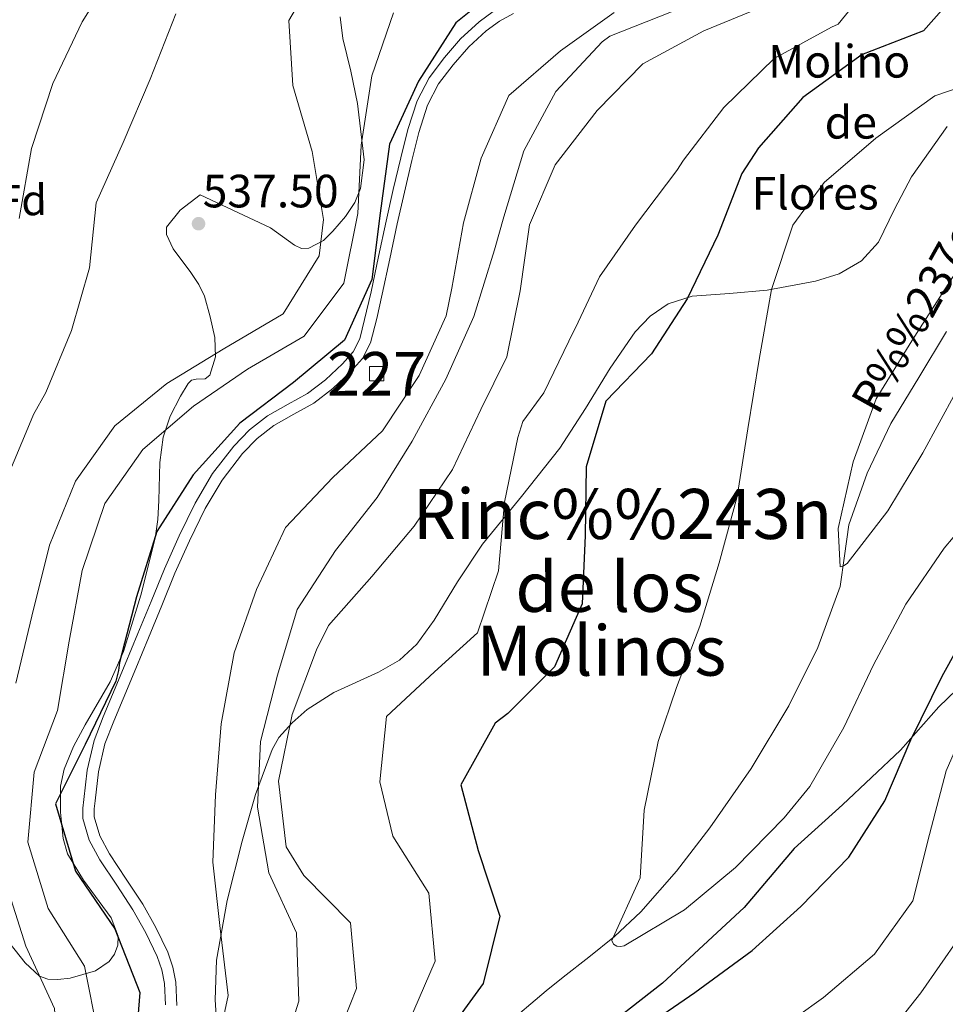
# Model space of a CAD drawing. Extents: x 586884 to 593753, y 743068 to 747785.
# Drawn here: x 592322 to 592535, y 744442 to 744668 of the extents above; entities that cross this region are included whole.
import ezdxf
from ezdxf.enums import TextEntityAlignment as Align

# ---------------------------------------------------------------- set-up
doc = ezdxf.new("R2010")
doc.units = 0
doc.header["$MEASUREMENT"] = 0
doc.linetypes.add('DGN Style 3', pattern=[109.43408000000001, 78.16720000000001, -31.26688])
for name, color, linetype in [('Nivel 1', 7, 'Continuous'), ('Nivel 11', 7, 'Continuous'), ('Nivel 15', 7, 'Continuous'), ('Nivel 21', 7, 'Continuous'), ('Nivel 35', 7, 'Continuous'), ('Nivel 37', 7, 'Continuous'), ('Nivel 4', 7, 'Continuous'), ('Nivel 41', 7, 'Continuous'), ('Nivel 43', 7, 'Continuous'), ('Nivel 44', 7, 'Continuous'), ('Nivel 45', 7, 'Continuous'), ('Nivel 48', 7, 'Continuous'), ('Nivel 5', 7, 'Continuous'), ('Nivel 52', 7, 'Continuous'), ('Nivel 57', 7, 'Continuous'), ('Nivel 7', 7, 'Continuous')]:
    doc.layers.add(name, color=color, linetype=linetype)
doc.styles.add('Style-arial', font='arial.shx', dxfattribs={"bigfont": 'arialbig.shx'})
doc.styles.add('Style-arialn', font='arialn.shx', dxfattribs={"bigfont": 'arialnbig.shx'})
doc.styles.add('Style-times', font='times.shx', dxfattribs={"bigfont": 'timesbig.shx'})
doc.styles.add('Style-timesi', font='timesi.shx', dxfattribs={"bigfont": 'timesibig.shx'})

# ---------------------------------------------------------------- blocks, each defined once
blk = doc.blocks.new('5PATER_11')
at = {"layer": 'Nivel 7', "linetype": 'Continuous', "lineweight": 0}
h = blk.add_hatch(color=53, dxfattribs=at)
edge = h.paths.add_edge_path()
edge.add_ellipse((0, 0), major_axis=(-1.076778898843519, -1.129093821703112), ratio=0.9994222409660316, start_angle=0, end_angle=360)

msp = doc.modelspace()

# ---------------------------------------------------------------- linework, layer by layer
at = {"layer": 'Nivel 1', "color": 7, "linetype": 'Continuous', "lineweight": 30}
msp.add_polyline3d([(592674.5819999999, 744672.896, 508.465), (592663.855, 744650.8630000001, 512.53), (592662.493, 744648.065, 513.298), (592657.6089999999, 744638.4380000001, 515.298), (592646.8400000001, 744621.477, 515.2330000000001), (592637.9029999999, 744613.145, 510.782), (592631.604, 744604.811, 507.659), (592629.9680000001, 744602.6470000001, 507.075), (592615.423, 744590.4099999999, 503.491), (592614.182, 744589.081, 503.357), (592607.756, 744582.1969999999, 502.949), (592590.256, 744564.26, 502.648), (592572.888, 744547.2110000001, 502.819), (592559.6159999999, 744535.601, 502.974), (592551.6910000001, 744526.7550000001, 503.862), (592541.8640000001, 744517.9199999999, 502.594), (592533.692, 744510.091, 501.247), (592524.871, 744500.1070000001, 499.589), (592511.594, 744487.608, 497.645), (592500.4890000001, 744477.51, 496.944), (592488.9809999999, 744463.9839999999, 497.438), (592470.2150000001, 744446.5619999999, 498.34), (592453.763, 744433.7010000001, 499.618)], dxfattribs=at)
at = {"layer": 'Nivel 11', "color": 142, "linetype": 'DGN Style 3', "lineweight": 13}
msp.add_polyline3d([(592429.5819999999, 744433.0930000001, 500), (592443.4950000001, 744444.7860000001, 498.504), (592447.416, 744447.9469999999, 497.551), (592453.3160000001, 744452.5430000001, 496.141), (592459.196, 744457.328, 495), (592465.216, 744463.0120000001, 495), (592473.3929999999, 744472.3470000001, 495), (592481.054, 744482.2509999999, 495), (592490.6130000001, 744495.949, 495), (592499.2209999999, 744510.2930000001, 495), (592505.872, 744523.764, 494.718), (592511.0320000001, 744537.774, 491.078), (592512.0519999999, 744544.8400000001, 490), (592513.0660000001, 744551.9029999999, 490), (592517.2479999999, 744563.8219999999, 490), (592522.6740000001, 744575.2550000001, 490), (592529.146, 744585.817, 490), (592535.5020000001, 744596.3870000001, 490)], dxfattribs=at)
at = {"layer": 'Nivel 15', "color": 1, "linetype": 'Continuous', "lineweight": 0, "extrusion": (0.2142287008006857, -0.1421155070754698, 0.9663898004438647), "elevation": 21597.41551219135, "flags": 128}
msp.add_lwpolyline([(947958.3338595652, -79155.57596366026), (947956.5289547539, -79152.76052060828), (947953.778771393, -79154.63851673121), (947955.5892042436, -79157.4625269816), (947958.3338595652, -79155.57596366026)], dxfattribs=at)
at = {"layer": 'Nivel 21', "color": 7, "linetype": 'DGN Style 3', "lineweight": 0}
msp.add_polyline3d([(592431.325, 744669.8929999999, 522.942), (592428.0460000001, 744667.538, 523.054), (592423.8230000001, 744663.642, 522.804), (592420.1130000001, 744659.3389999999, 522.4780000000001), (592416.5619999999, 744654.6780000001, 522.28), (592413.8019999999, 744649.4240000001, 522.22), (592411.7110000001, 744642.8160000001, 522.338), (592410.0560000001, 744636.324, 522.463), (592408.3470000001, 744629.013, 522.607), (592406.693, 744621.7010000001, 522.751), (592404.9580000001, 744613.5959999999, 522.91), (592403.2420000001, 744605.503, 523.069), (592400.6780000001, 744594.6910000001, 523.2810000000001), (592399.119, 744591.6939999999, 523.351), (592396.659, 744588.926, 523.3870000000001), (592392.783, 744585.254, 523.378), (592388.6669999999, 744582.087, 523.357), (592384.2250000001, 744579.6329999999, 523.335), (592379.439, 744576.963, 523.311), (592375.3360000001, 744573.7509999999, 523.424), (592371.706, 744570.05, 523.523), (592366.825, 744563.6969999999, 523.139), (592362.791, 744556.9070000001, 522.66), (592359.111, 744549.3859999999, 522.431), (592355.747, 744541.8130000001, 522.372), (592352.703, 744534.3459999999, 522.741), (592349.6640000001, 744526.929, 523.0840000000001), (592346.75, 744519.942, 522.96), (592343.827, 744512.9439999999, 522.841), (592341.69, 744507.767, 522.881), (592339.5719999999, 744502.3559999999, 522.917), (592337.9979999999, 744495.5730000001, 522.902), (592337.22, 744488.818, 522.7810000000001), (592336.987, 744486.788, 522.694), (592337.023, 744484.3999999999, 522.599), (592338.4920000001, 744479.4169999999, 522.422), (592340.8770000001, 744474.956, 522.2810000000001), (592344.7820000001, 744469.075, 522.171), (592348.5249999999, 744463.4110000001, 522.175), (592351.4709999999, 744458.146, 522.293), (592354.1089999999, 744452.7039999999, 522.402), (592355.1880000001, 744449.621, 522.4), (592355.777, 744446.4909999999, 522.402), (592356.0109999999, 744441.6259999999, 522.457)], dxfattribs=at)
at = {"layer": 'Nivel 21', "color": 7, "linetype": 'Continuous', "lineweight": 0}
msp.add_polyline3d([(592358.6370000001, 744441.4850000001, 522.457), (592358.382, 744446.797, 522.402), (592357.723, 744450.2990000001, 522.4), (592356.5290000001, 744453.71, 522.402), (592353.7919999999, 744459.3570000001, 522.293), (592350.7609999999, 744464.773, 522.175), (592346.963, 744470.52, 522.171), (592343.1259999999, 744476.3, 522.2810000000001), (592340.926, 744480.4140000001, 522.422), (592339.6340000001, 744484.797, 522.599), (592339.6059999999, 744486.658, 522.694), (592339.8189999999, 744488.52, 522.7810000000001), (592340.5800000001, 744495.1259999999, 522.902), (592342.078, 744501.5789999999, 522.917), (592344.118, 744506.791, 522.881), (592346.243, 744511.9410000001, 522.841), (592349.165, 744518.9340000001, 522.96), (592352.0819999999, 744525.929, 523.0840000000001), (592355.125, 744533.3559999999, 522.741), (592358.155, 744540.788, 522.372), (592361.483, 744548.28, 522.431), (592365.095, 744555.662, 522.66), (592368.9950000001, 744562.227, 523.139), (592373.685, 744568.331, 523.523), (592377.084, 744571.7960000001, 523.424), (592380.892, 744574.777, 523.311), (592385.4950000001, 744577.345, 523.335), (592390.1059999999, 744579.8929999999, 523.357), (592394.4850000001, 744583.2620000001, 523.378), (592398.54, 744587.104, 523.3870000000001), (592401.29, 744590.1980000001, 523.351), (592403.1399999999, 744593.754, 523.2810000000001), (592404.554, 744599.344, 523.177), (592405.8019999999, 744604.96, 523.069), (592407.517, 744613.051, 522.91), (592409.2479999999, 744621.138, 522.751), (592410.8970000001, 744628.426, 522.607), (592412.598, 744635.703, 522.463), (592414.2280000001, 744642.0970000001, 522.338), (592416.227, 744648.413, 522.22), (592418.7760000001, 744653.267, 522.28), (592422.146, 744657.69, 522.4780000000001), (592425.7069999999, 744661.8200000001, 522.804), (592429.702, 744665.506, 523.054), (592432.7239999999, 744667.676, 522.942), (592435.959, 744669.456, 522.796)], dxfattribs=at)
at = {"layer": 'Nivel 35', "color": 92, "linetype": 'DGN Style 3', "lineweight": 0}
for points in [[(592396.1340000001, 744668.702, 533.987), (592396.716, 744663.709, 533.6510000000001), (592398.575, 744656.236, 532.955), (592400.1089999999, 744648.764, 532.35), (592401.6669999999, 744635.808, 532.075), (592400.8319999999, 744629.28, 532.3100000000001), (592399.5009999999, 744626.03, 532.524), (592397.3659999999, 744622.8, 532.8050000000001), (592394.4909999999, 744619.4099999999, 533.71), (592392.2820000001, 744617.29, 534.856), (592388.946, 744615.493, 536.617), (592387.2890000001, 744615.4850000001, 537.243), (592385.655, 744616.237, 537.533), (592380.132, 744620.236, 537.806), (592363.9739999999, 744627.7720000001, 545.6510000000001), (592359.409, 744624.2280000001, 545.6510000000001), (592356.2490000001, 744620.378, 537.491), (592356.226, 744618.6669999999, 537.6800000000001), (592357.7409999999, 744615.3559999999, 538.347), (592361.79, 744609.952, 539.592), (592363.689, 744607.2039999999, 540.0600000000001), (592364.9380000001, 744604.5190000001, 540.261), (592366.291, 744599.7720000001, 539.905), (592367.3729999999, 744595.0120000001, 538.715), (592367.524, 744590.5349999999, 536.796), (592366.155, 744586.3530000001, 534.442), (592365.111, 744585.524, 533.372), (592363.0160000001, 744585.3999999999, 531.467), (592362.0050000001, 744585.1810000001, 530.647), (592361.186, 744584.45, 530.077), (592359.415, 744581.5179999999, 529.42), (592357.074, 744576.923, 529.311), (592355.4850000001, 744572.077, 528.986), (592354.717, 744566.27, 527.633), (592354.473, 744557.551, 525.215), (592354.237, 744553.1980000001, 524.253), (592353.604, 744548.8570000001, 523.713), (592350.365, 744535.798, 523.665), (592346.315, 744522.817, 524.44), (592343.2490000001, 744515.8289999999, 525.121), (592337.537, 744505.932, 526.498), (592334.8470000001, 744500.949, 527.112), (592332.6780000001, 744495.76, 527.532), (592331.8630000001, 744491.889, 527.155), (592331.888, 744485.8559999999, 525.552), (592332.183, 744482.827, 524.952), (592332.493, 744479.8430000001, 524.895), (592333.4450000001, 744476.2990000001, 525.3050000000001), (592337.182, 744470.2860000001, 526.129), (592343.554, 744461.6170000001, 527.586), (592345.0930000001, 744457.3940000001, 528.399), (592345.05, 744455.301, 528.823), (592344.311, 744453.217, 529.259), (592343.0730000001, 744451.577, 529.641), (592339.902, 744449.423, 530.318), (592334.058, 744447.706, 531.36), (592331.2679999999, 744447.436, 531.895), (592328.9480000001, 744447.5009999999, 532.441), (592327.0120000001, 744448.203, 533.005), (592323.727, 744451.227, 534.086), (592318.845, 744457.48, 535.956)], [(592368.0160000001, 744433.6769999999, 520.058), (592367.419, 744442.747, 520.678), (592367.7080000001, 744451.8589999999, 520.4300000000001), (592370.1869999999, 744465.587, 519.082), (592373.611, 744479.2390000001, 516.963), (592376.662, 744489.9269999999, 514.311), (592380.5290000001, 744500.271, 512.423), (592382.078, 744503.0249999999, 511.603), (592385.0800000001, 744506.45, 509.919), (592388.557, 744509.5009999999, 509.308), (592394.6840000001, 744513.371, 508.243), (592404.98, 744518.0349999999, 506.777), (592409.7609999999, 744520.8119999999, 506.527), (592413.7660000001, 744524.477, 506.432), (592417.7380000001, 744529.9839999999, 506.703), (592423.128, 744538.858, 506.87), (592428.8360000001, 744547.466, 506.036), (592437.8019999999, 744558.4820000001, 503.958), (592446.648, 744569.592, 502.073), (592452.486, 744578.6880000001, 501.419), (592458.159, 744587.9739999999, 501.388), (592463.933, 744596.2960000001, 501.513), (592467.352, 744599.896, 501.27), (592471.5490000001, 744602.75, 500.77), (592477.0220000001, 744604.517, 499.777), (592485.6370000001, 744605.091, 497.5), (592494.23, 744605.862, 495.262), (592505.4029999999, 744607.935, 493.684), (592510.8319999999, 744609.6240000001, 493.012), (592515.9410000001, 744612.595, 492.629), (592519.834, 744616.885, 492.53), (592523.561, 744624.463, 492.904), (592527.436, 744631.8859999999, 493.185), (592535.6410000001, 744643.513, 493.814)]]:
    msp.add_polyline3d(points, dxfattribs=at)
at = {"layer": 'Nivel 4', "color": 30, "linetype": 'Continuous', "lineweight": 30, "flags": 128}
for points, elevation in [([(592434.5959999999, 744676.879), (592422.7420000001, 744667.311), (592414.122, 744653.919), (592407.5079999999, 744639.426), (592405.3160000001, 744623.588)], 525), ([(592465.131, 744435.827), (592477.6640000001, 744444.413), (592490.794, 744454.0970000001), (592501.977, 744464.173), (592512.996, 744475.5719999999), (592521.2919999999, 744488.5320000001), (592527.253, 744502.494), (592534.48, 744517.1400000001), (592541.9169999999, 744530.56), (592552.2609999999, 744542.703), (592562.8090000001, 744553.952), (592573.4550000001, 744565.06), (592583.963, 744575.882), (592593.9439999999, 744587.121), (592602.7180000001, 744599.8060000001), (592608.3330000001, 744614.6610000001), (592608.6769999999, 744630.6570000001), (592611.9180000001, 744645.9920000001), (592617.6640000001, 744661.4650000001), (592624.9569999999, 744675.023)], 500), ([(592534.906, 744670.8500000001), (592530.219, 744665.4720000001), (592515.9310000001, 744659.979), (592515.23, 744659.4469999999), (592502.4720000001, 744650.1950000001), (592492.26, 744638.621), (592488.4809999999, 744632.6910000001), (592482.95, 744618.5), (592475.9110000001, 744603.905), (592467.7039999999, 744591.277), (592457.1969999999, 744580.3600000001), (592452.675, 744565.2390000001), (592452.422, 744549.4820000001), (592451.7890000001, 744533.7650000001), (592445.4110000001, 744519.2749999999), (592434.6640000001, 744508.544), (592431.7690000001, 744506.3189999999), (592423.871, 744492.182), (592427.817, 744477.0630000001), (592432.851, 744461.962), (592428.996, 744446.5220000001), (592420.075, 744434.166)], 500), ([(592405.3160000001, 744623.588), (592403.4450000001, 744608.3230000001), (592397.152, 744594.4029999999), (592385.396, 744584.648), (592373.065, 744575.3090000001), (592362.3859999999, 744563.396), (592354.0419999999, 744550.4340000001), (592349.3300000001, 744535.358), (592345.469, 744520.2960000001), (592345.217, 744518.446), (592344.5959999999, 744515.976), (592337.5090000001, 744501.4739999999), (592330.7390000001, 744487.783), (592335.354, 744472.2960000001), (592344.3759999999, 744459.108), (592350.112, 744444.446), (592348.906, 744429.05)], 525)]:
    msp.add_lwpolyline(points, dxfattribs=dict(at, elevation=elevation))
at = {"layer": 'Nivel 5', "color": 30, "linetype": 'Continuous', "lineweight": 0, "flags": 128}
for points, elevation in [([(592392.382, 744681.557), (592384.334, 744667.8910000001), (592385.297, 744652.9110000001), (592389.717, 744637.7520000001), (592392.3470000001, 744622.138), (592391.352, 744613.7949999999), (592383.0160000001, 744600.4070000001), (592369.2919999999, 744592.3219999999), (592356.2749999999, 744584.3910000001), (592344.375, 744574.6799999999), (592335.318, 744561.99)], 535), ([(592344.882, 744680.4210000001), (592336.868, 744667.5590000001), (592330.1059999999, 744653.3940000001), (592325.203, 744638.4569999999), (592322.4010000001, 744622.325)], 545), ([(592585.0590000001, 744668.9299999999), (592576.1070000001, 744655.5789999999), (592565.1359999999, 744644.182), (592553.3, 744633.5260000001), (592544.625, 744620.5590000001), (592535.862, 744607.2590000001), (592527.5190000001, 744594.25), (592519.277, 744580.912), (592514.0349999999, 744566.3940000001), (592510.557, 744551.0549999999), (592511.037, 744542.264), (592511.837, 744542.514), (592512.6329999999, 744543.048), (592521.983, 744555.175), (592530.037, 744568.463), (592537.5619999999, 744582.2620000001), (592545.6059999999, 744596.165), (592554.4280000001, 744608.8030000001), (592564.1540000001, 744621.1259999999), (592574.2180000001, 744633.0290000001), (592585.253, 744643.4809999999), (592595.7990000001, 744654.919), (592604.7550000001, 744667.986), (592612.102, 744681.1200000001)], 490), ([(592520.361, 744679.138), (592510.584, 744667.003), (592509.034, 744666.362), (592495.8630000001, 744659.0900000001), (592484.3219999999, 744647.825), (592475.065, 744635.747), (592473.497, 744633.355), (592464.0109999999, 744620.7990000001), (592455.77, 744608.97), (592450.247, 744597.2509999999), (592449.834, 744596.534), (592442.932, 744582.2720000001), (592438.1229999999, 744575.71), (592436.9550000001, 744572), (592433.895, 744557.1410000001), (592432.507, 744541.3640000001), (592427.733, 744527.138), (592417.8090000001, 744518.1229999999), (592406.817, 744507.908), (592405.274, 744492.838), (592408.2760000001, 744480.3999999999), (592416.493, 744467.2919999999), (592417.9410000001, 744451.611)], 505), ([(592493.6950000001, 744671.2039999999), (592479.7420000001, 744665.48), (592465.726, 744657.862), (592455.1680000001, 744647.1340000001), (592445.5860000001, 744634.719), (592439.622, 744620.899), (592437.514, 744605.7250000001), (592434.459, 744590.534), (592428.466, 744578.4639999999), (592421.935, 744564.6340000001), (592413.1200000001, 744551.6170000001), (592403.4280000001, 744540.0519999999), (592393.4480000001, 744528.7660000001), (592390.7039999999, 744523.1840000001), (592385.0889999999, 744508.3289999999), (592381.942, 744493.0430000001), (592383.7590000001, 744477.935), (592387.797, 744471.3330000001), (592398.4839999999, 744460.4439999999), (592399.8740000001, 744445.3759999999)], 510), ([(592358.3840000001, 744669.409), (592352.4410000001, 744654.3589999999), (592346.301, 744639.7790000001), (592340.101, 744625.9550000001), (592338.5090000001, 744611.0260000001), (592334.4010000001, 744596.575), (592328.54, 744582.3300000001), (592325.645, 744577.267), (592325.098, 744576.027), (592319.1000000001, 744561.497)], 540), ([(592408.432, 744669.629), (592403.425, 744655.163), (592400.9990000001, 744639.226), (592400.2239999999, 744623.507), (592396.994, 744607.5090000001), (592387.834, 744595.291), (592374.81, 744587.7380000001), (592362.4650000001, 744579.203), (592350.807, 744569.212), (592342.0279999999, 744556.858), (592336.848, 744541.443), (592333.8589999999, 744525.213), (592331.148, 744509.2720000001), (592325.8060000001, 744495.084), (592324.375, 744479.0220000001), (592329.033, 744463.726), (592337.3940000001, 744450.5260000001), (592340.547, 744434.7320000001), (592336.885, 744419.058), (592331.267, 744404.44), (592327.3130000001, 744389.281), (592325.308, 744373.5889999999), (592326.889, 744353.0320000001)], 530), ([(592459.1170000001, 744669.716), (592446.777, 744660.8489999999), (592434.9340000001, 744650.6200000001), (592428.507, 744636.2239999999), (592424.4539999999, 744621.348), (592421.7760000001, 744606.3060000001), (592420.4639999999, 744599.9450000001), (592414.3090000001, 744586.263), (592405.8670000001, 744573.5360000001), (592394.459, 744562.794), (592383.5830000001, 744551.3030000001), (592376.9169999999, 744537.092), (592371.817, 744522.53), (592368.8289999999, 744506.2050000001), (592367.4979999999, 744489.861), (592366.9070000001, 744474.429), (592368.585, 744459.1769999999), (592370.4070000001, 744443.7380000001), (592366.9439999999, 744427.548)], 520), ([(592472.25, 744669.858), (592458.105, 744664.2250000001), (592456.3300000001, 744662.9180000001), (592445.689, 744651.5260000001), (592438.351, 744637.872), (592433.7350000001, 744622.702), (592431.592, 744615.1440000001), (592426.885, 744599.784), (592420.4110000001, 744585.388), (592412.656, 744571.159), (592404.6429999999, 744558.25), (592395.058, 744546.024), (592386.2520000001, 744532.44), (592381.729, 744517.3659999999), (592377.824, 744502.1140000001), (592377.1329999999, 744487.0120000001), (592379.753, 744471.9650000001), (592386.0900000001, 744458.163), (592386.639, 744442.466), (592382.1529999999, 744428.0090000001)], 515), ([(592494.824, 744434.3670000001), (592507.21, 744443.2820000001), (592518.963, 744453.273), (592527.744, 744465.533), (592531.554, 744480.783), (592535.422, 744495.419), (592541.979, 744510.48), (592551.7139999999, 744522.2820000001), (592564.581, 744530.7309999999), (592572.443, 744535.7849999999), (592585.476, 744545.6089999999), (592597.4650000001, 744555.604), (592608.246, 744567.0930000001), (592617.784, 744579.318), (592624.0279999999, 744593.3330000001), (592625.28, 744608.8230000001), (592621.1910000001, 744623.987), (592618.6170000001, 744639.1300000001), (592620.912, 744654.449), (592628.06, 744668.1470000001)], 505), ([(592547.1240000001, 744655.4199999999), (592532.777, 744650.541), (592519.27, 744640.8030000001), (592507.379, 744630.6200000001), (592500.165, 744620.8), (592495.2579999999, 744606.0519999999), (592492.456, 744589.919), (592489.8400000001, 744573.98), (592487.406, 744558.469), (592483.219, 744543.165), (592478.8289999999, 744528.6140000001), (592473.4380000001, 744514.52), (592469.247, 744502.149), (592465.966, 744486.3870000001), (592465.095, 744470.7609999999), (592458.5730000001, 744456.4110000001), (592458.966, 744455.5660000001), (592459.683, 744455.105), (592460.537, 744454.9780000001), (592461.433, 744455.135), (592475.2479999999, 744463.4580000001), (592487.0050000001, 744473.166), (592498.166, 744484.567), (592504.0519999999, 744491.81), (592511.865, 744505.3300000001), (592518.7180000001, 744519.733), (592526.146, 744533.673), (592534.915, 744546.595), (592545.2579999999, 744558.8330000001)], 495), ([(592335.318, 744561.99), (592329.3700000001, 744547.2239999999), (592325.294, 744530.929), (592321.628, 744515.5390000001)], 535), ([(592319.0819999999, 744470.317), (592323.9280000001, 744455.118), (592330.463, 744440.753), (592331.4580000001, 744425.03), (592328.237, 744410.4720000001), (592322.648, 744395.0079999999), (592319.4269999999, 744380.45)], 535), ([(592520.1140000001, 744432.3670000001), (592529.6100000001, 744444.355), (592538.291, 744456.8970000001)], 510), ([(592417.9410000001, 744451.611), (592411.841, 744437.504)], 505), ([(592399.8740000001, 744445.3759999999), (592394.0689999999, 744430.612)], 510)]:
    msp.add_lwpolyline(points, dxfattribs=dict(at, elevation=elevation))
at = {"layer": 'Nivel 52', "color": 1, "linetype": 'Continuous', "lineweight": 0}
msp.add_3dface([(592406.1429999999, 744588.3060000001, 522.11), (592402.878, 744588.3060000001, 522.8340000000001), (592402.8700000001, 744585.0109999999, 522.351), (592406.145, 744585.0109999999, 521.625)], dxfattribs=at)
at = {"layer": 'Nivel 57', "color": 92, "linetype": 'DGN Style 3', "lineweight": 0}
for points in [[(592318.845, 744457.48, 535.956), (592323.727, 744451.227, 534.086), (592327.0120000001, 744448.203, 533.005), (592328.9480000001, 744447.5009999999, 532.441), (592331.2679999999, 744447.436, 531.895), (592334.058, 744447.706, 531.36), (592339.902, 744449.423, 530.318), (592343.0730000001, 744451.577, 529.641), (592344.311, 744453.217, 529.259), (592345.05, 744455.301, 528.823), (592345.0930000001, 744457.3940000001, 528.399), (592343.554, 744461.6170000001, 527.586), (592337.182, 744470.2860000001, 526.129), (592333.4450000001, 744476.2990000001, 525.3050000000001), (592332.493, 744479.8430000001, 524.895), (592332.183, 744482.827, 524.952), (592331.888, 744485.8559999999, 525.552), (592331.8630000001, 744491.889, 527.155), (592332.6780000001, 744495.76, 527.532), (592334.8470000001, 744500.949, 527.112), (592337.537, 744505.932, 526.498), (592343.2490000001, 744515.8289999999, 525.121), (592346.315, 744522.817, 524.44), (592350.365, 744535.798, 523.665), (592353.604, 744548.8570000001, 523.713), (592354.237, 744553.1980000001, 524.253), (592354.473, 744557.551, 525.215), (592354.717, 744566.27, 527.633), (592355.4850000001, 744572.077, 528.986), (592357.074, 744576.923, 529.311), (592359.415, 744581.5179999999, 529.42), (592361.186, 744584.45, 530.077), (592362.0050000001, 744585.1810000001, 530.647), (592363.0160000001, 744585.3999999999, 531.467), (592365.111, 744585.524, 533.372), (592366.155, 744586.3530000001, 534.442), (592367.524, 744590.5349999999, 536.796), (592367.3729999999, 744595.0120000001, 538.715), (592366.291, 744599.7720000001, 539.905), (592364.9380000001, 744604.5190000001, 540.261), (592363.689, 744607.2039999999, 540.0600000000001), (592361.79, 744609.952, 539.592), (592357.7409999999, 744615.3559999999, 538.347), (592356.226, 744618.6669999999, 537.6800000000001), (592356.2490000001, 744620.378, 537.491), (592359.409, 744624.2280000001, 545.6510000000001), (592363.9739999999, 744627.7720000001, 545.6510000000001), (592380.132, 744620.236, 537.806), (592385.655, 744616.237, 537.533), (592387.2890000001, 744615.4850000001, 537.243), (592388.946, 744615.493, 536.617), (592392.2820000001, 744617.29, 534.856), (592394.4909999999, 744619.4099999999, 533.71), (592397.3659999999, 744622.8, 532.8050000000001), (592399.5009999999, 744626.03, 532.524), (592400.8319999999, 744629.28, 532.3100000000001), (592401.6669999999, 744635.808, 532.075), (592400.1089999999, 744648.764, 532.35), (592398.575, 744656.236, 532.955), (592396.716, 744663.709, 533.6510000000001), (592396.1340000001, 744668.702, 533.987)], [(592535.6410000001, 744643.513, 493.814), (592527.436, 744631.8859999999, 493.185), (592523.561, 744624.463, 492.904), (592519.834, 744616.885, 492.53), (592515.9410000001, 744612.595, 492.629), (592510.8319999999, 744609.6240000001, 493.012), (592505.4029999999, 744607.935, 493.684), (592494.23, 744605.862, 495.262), (592485.6370000001, 744605.091, 497.5), (592477.0220000001, 744604.517, 499.777), (592471.5490000001, 744602.75, 500.77), (592467.352, 744599.896, 501.27), (592463.933, 744596.2960000001, 501.513), (592458.159, 744587.9739999999, 501.388), (592452.486, 744578.6880000001, 501.419), (592446.648, 744569.592, 502.073), (592437.8019999999, 744558.4820000001, 503.958), (592428.8360000001, 744547.466, 506.036), (592423.128, 744538.858, 506.87), (592417.7380000001, 744529.9839999999, 506.703), (592413.7660000001, 744524.477, 506.432), (592409.7609999999, 744520.8119999999, 506.527), (592404.98, 744518.0349999999, 506.777), (592394.6840000001, 744513.371, 508.243), (592388.557, 744509.5009999999, 509.308), (592385.0800000001, 744506.45, 509.919), (592382.078, 744503.0249999999, 511.603), (592380.5290000001, 744500.271, 512.423), (592376.662, 744489.9269999999, 514.311), (592373.611, 744479.2390000001, 516.963), (592370.1869999999, 744465.587, 519.082), (592367.7080000001, 744451.8589999999, 520.4300000000001), (592367.419, 744442.747, 520.678), (592368.0160000001, 744433.6769999999, 520.058)]]:
    msp.add_polyline3d(points, dxfattribs=at)

# ---------------------------------------------------------------- block references
at = {"layer": 'Nivel 7', "color": 53, "linetype": 'Continuous', "lineweight": 0}
msp.add_blockref('5PATER_11', (592363.5930000001, 744621.1499999999, 537.5), dxfattribs=at)

# ---------------------------------------------------------------- texts
at = {"layer": 'Nivel 37', "color": 92, "linetype": 'Continuous', "lineweight": 0, "style": 'Style-arial'}
msp.add_text('Fd', height=7.000002, rotation=0.9696610852135519, dxfattribs=at).set_placement((592323.1719900933, 744626.5537525257, 544.99), align=Align.MIDDLE_CENTER)
at = {"layer": 'Nivel 41', "color": 7, "linetype": 'Continuous', "lineweight": 0, "style": 'Style-arial'}
msp.add_text('537.50', height=7.5, dxfattribs=at).set_placement((592364.554, 744624.8999999999, 537.5))
at = {"layer": 'Nivel 43', "color": 142, "linetype": 'Continuous', "lineweight": 0, "style": 'Style-timesi'}
msp.add_text('R%%237o Udarbe', height=7.5, rotation=60.82927222699495, dxfattribs=at).set_placement((592519.771, 744576.913, 490))
at = {"layer": 'Nivel 44', "color": 6, "linetype": 'Continuous', "lineweight": 0, "style": 'Style-arial'}
for s, p in [('Molino', (592494.48, 744654.7320000001, 504.252)), ('de', (592507.477, 744640.71, 497.117)), ('Flores', (592490.7050000001, 744624.4099999999, 498.584))]:
    msp.add_text(s, height=7.5, dxfattribs=at).set_placement(p)
at = {"layer": 'Nivel 45', "color": 7, "linetype": 'Continuous', "lineweight": 0, "style": 'Style-times'}
for s, p in [('Rinc%%243n', (592461.0265147423, 744554.436001, 498.776)), ('de los', (592458.0280722752, 744537.682001, 499.021)), ('Molinos', (592456.1714787344, 744523.017001, 498.487))]:
    msp.add_text(s, height=11.500002, dxfattribs=at).set_placement(p, align=Align.MIDDLE_CENTER)
at = {"layer": 'Nivel 48', "color": 1, "linetype": 'Continuous', "lineweight": 0, "style": 'Style-arialn'}
msp.add_text('227', height=10.000002, dxfattribs=at).set_placement((592404.5096600079, 744586.6580009998, 522.087), align=Align.MIDDLE_CENTER)

doc.saveas('drawing.dxf')
